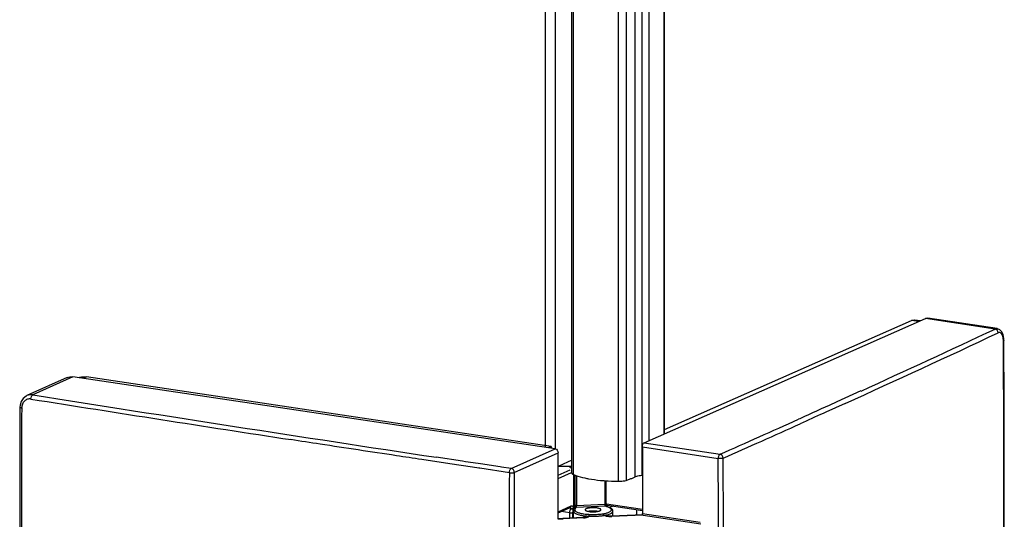
# Model space of a CAD drawing. Units: millimetres. Extents: x 7262 to 10418, y 1770 to 6052.
# Drawn here: x 9195 to 9332, y 3476 to 3545 of the extents above; entities that cross this region are included whole.
import ezdxf

# ---------------------------------------------------------------- set-up
doc = ezdxf.new("R2010")
doc.units = ezdxf.units.MM
doc.layers.add('02___PRT_ALL_AXES', color=7, linetype='Continuous')

msp = doc.modelspace()

# ---------------------------------------------------------------- linework, layer by layer
at = {"color": 7, "linetype": 'Continuous'}
for p, q in [((9271.76, 3482.24), (9271.76, 5225.73)), ((9271.96, 5225.55), (9271.96, 3482.05)), ((9281.55, 3481.93), (9281.55, 5225.42)), ((9278.22, 5224.6), (9278.22, 3481.1)), ((9279.34, 5224.73), (9279.34, 3481.23)), ((9280.57, 5225.22), (9280.57, 3481.73)), ((9282.55, 3486.78), (9282.55, 5220.3)), ((9284.63, 3487.7), (9284.63, 5219.87)), ((9284.67, 3487.72), (9284.67, 5219.86)), ((9268.09, 3485.96), (9268.09, 5218.78)), ((9269.46, 5219.49), (9269.46, 3485.62)), ((9281.85, 3486.47), (9321.02, 3503.78)), ((9330.69, 3502.31), (9321.02, 3503.78)), ((9330.98, 3502.36), (9321.32, 3503.83)), ((9284.67, 3488.29), (9319.07, 3503.49)), ((9320.04, 3503.35), (9319.07, 3503.49)), ((9320.27, 3503.45), (9319.52, 3503.56)), ((9330.98, 3502.36), (9330.69, 3502.31)), ((9331.92, 3500.72), (9331.91, 3500.98)), ((9331.86, 3500.66), (9331.92, 3500.72)), ((9331.92, 3500.72), (9331.92, 3500.72)), ((9331.92, 3500.72), (9331.92, 3500.66)), ((9201.52, 3495.54), (9195.92, 3493.04)), ((9202.33, 3495.65), (9196.73, 3493.14)), ((9269.45, 3485.62), (9202.33, 3495.65)), ((9204.21, 3495.63), (9203.78, 3495.43)), ((9268.9, 3485.96), (9204.21, 3495.63)), ((9312.03, 3493.68), (9308.68, 3492.16)), ((9194.96, 3491.69), (9194.95, 3491.41)), ((9307.58, 3491.66), (9306.49, 3491.17)), ((9309.85, 3491.95), (9307.15, 3490.72)), ((9308.68, 3492.16), (9307.58, 3491.66)), ((9307.15, 3490.72), (9306.78, 3490.56)), ((9303.5, 3489.82), (9303.31, 3489.74)), ((9268.9, 3485.96), (9268.47, 3485.77)), ((9268.9, 3485.96), (9268.9, 3485.7)), ((9281.6, 3485.88), (9292.15, 3484.28)), ((9281.6, 3485.88), (9281.6, 3476.6)), ((9281.85, 3486.47), (9292.41, 3484.87)), ((9256.56, 3483.9), (9252.91, 3484.45)), ((9263.34, 3482.88), (9269.45, 3485.62)), ((9263.77, 3482.33), (9269.88, 3485.07)), ((9269.88, 3475.8), (9269.88, 3485.07)), ((9254.77, 3483.54), (9250.89, 3484.12)), ((9257.93, 3483.06), (9254.77, 3483.54)), ((9256.99, 3483.83), (9256.56, 3483.9)), ((9258.02, 3483.68), (9256.99, 3483.83)), ((9258.85, 3482.92), (9257.93, 3483.06)), ((9259.04, 3483.53), (9258.02, 3483.68)), ((9261.81, 3483.11), (9259.04, 3483.53)), ((9261.97, 3483.08), (9261.81, 3483.11)), ((9263.34, 3482.88), (9261.97, 3483.08)), ((9271.76, 3484.02), (9269.96, 3483.21)), ((9269.96, 3483.21), (9271.77, 3483.2)), ((9271.76, 3482.82), (9271.37, 3483.2)), ((9258.95, 3482.91), (9258.85, 3482.92)), ((9263.09, 3482.29), (9258.95, 3482.91)), ((9269.88, 3481.94), (9271.56, 3482.7)), ((9269.88, 3481.5), (9271.72, 3482.32)), ((9272.05, 3477.5), (9272.05, 3482.02)), ((9272.09, 3477.54), (9272.09, 3482.01)), ((9272.22, 3477.76), (9272.22, 3481.97)), ((9272.45, 3477.71), (9272.45, 3481.9)), ((9276.36, 3481.2), (9276.36, 3477.89)), ((9276.52, 3481.19), (9276.52, 3477.94)), ((9269.88, 3476.86), (9271.61, 3477.64)), ((9276.51, 3477.65), (9272.37, 3477.46)), ((9272.45, 3477.71), (9276.36, 3477.89)), ((9276.59, 3477.65), (9276.57, 3477.69)), ((9276.6, 3477.64), (9276.59, 3477.65)), ((9276.6, 3477.98), (9281.6, 3477.22)), ((9276.6, 3477.64), (9276.6, 3477.64)), ((9276.61, 3477.64), (9276.6, 3477.64)), ((9276.7, 3477.75), (9281.6, 3477.01)), ((9277.49, 3477.63), (9277.05, 3477.44)), ((9269.88, 3476.69), (9271.47, 3477.4)), ((9271.48, 3476.7), (9270.3, 3476.88)), ((9271.48, 3475.95), (9271.48, 3476.7)), ((9271.93, 3475.97), (9271.93, 3476.77)), ((9271.98, 3475.98), (9271.98, 3476.94)), ((9272.03, 3477.37), (9272.04, 3477.38)), ((9272.03, 3475.98), (9272.03, 3476.81)), ((9276.5, 3476.35), (9276.49, 3476.36)), ((9276.99, 3476.53), (9276.99, 3476.53)), ((9277.31, 3476.22), (9277.14, 3476.22)), ((9281.64, 3476.42), (9277.31, 3476.22)), ((9277.31, 3476.22), (9277.35, 3476.19)), ((9281.68, 3476.39), (9277.35, 3476.19)), ((9277.41, 3477.17), (9277.41, 3477.17)), ((9280.78, 3477.13), (9280.78, 3476.38)), ((9281.6, 3476.6), (9289.63, 3475.39)), ((9281.71, 3476.37), (9289.73, 3475.16)), ((9273.37, 3476.04), (9270.51, 3475.91)), ((9270.56, 3475.87), (9270.51, 3475.91)), ((9273.42, 3476.01), (9270.56, 3475.87)), ((9273.5, 3476.05), (9273.37, 3476.04)), ((9273.37, 3476.04), (9273.42, 3476.01)), ((9273.62, 3476.07), (9273.5, 3476.05))]:
    msp.add_line(p, q, dxfattribs=at)
for points in [[(9331.63, 3501.91), (9331.37, 3502.2), (9331.05, 3502.35), (9330.98, 3502.36)], [(9331.91, 3500.98), (9331.81, 3501.51), (9331.63, 3501.91)], [(9195.92, 3493.04), (9195.79, 3492.97), (9195.39, 3492.65), (9195.11, 3492.21), (9194.96, 3491.69)], [(9272.22, 3477.76), (9272.22, 3477.7), (9272.21, 3477.62), (9272.21, 3477.55), (9272.21, 3477.49), (9272.2, 3477.44), (9272.19, 3477.4), (9272.19, 3477.37), (9272.19, 3477.36)], [(9276.57, 3477.69), (9276.55, 3477.76), (9276.53, 3477.84), (9276.52, 3477.93), (9276.52, 3477.94)], [(9271.93, 3476.77), (9271.94, 3476.94), (9271.96, 3477.17)], [(9271.96, 3477.17), (9272.01, 3477.32), (9272.03, 3477.37)], [(9277.14, 3476.22), (9276.97, 3476.23), (9276.81, 3476.26), (9276.69, 3476.29), (9276.59, 3476.31), (9276.53, 3476.33), (9276.5, 3476.35)], [(9273.75, 3476.12), (9273.75, 3476.11), (9273.7, 3476.1), (9273.62, 3476.07)]]:
    msp.add_lwpolyline(points, dxfattribs=at)
for centre, radius, start, end in [((8566.91, 5128.81), 1796.91, 294.49868, 295.15411), ((8564.92, 5133.47), 1802.64, 294.40884, 295.15369), ((9329.05, 3500.65), 2.81, 0.3359, 1.5275), ((6089.74, 3480.86), 3242.18, 359.65112, 0.34999), ((6086.87, 3480.92), 3245.11, 359.65033, 0.34858), ((10389.57, 11016.98), 7617.81, 260.991224, 261.418836), ((14787.94, 3471.61), 5593.03, 179.79713, 180.20287), ((14797.49, 3471.5), 5602.34, 179.79745, 180.20255), ((10380.92, 10962.52), 7563.29, 260.990113, 261.26774), ((8515.79, 5241.25), 1920.42, 293.85363, 294.20998), ((8515.89, 5241.45), 1921.24, 293.85367, 294.20445), ((6046.34, 3463.03), 3245.88, 359.62489, 0.37511), ((6046.49, 3463.07), 3246.42, 359.62489, 0.37511), ((14858.15, 3461.04), 5595.11, 179.78235, 180.21765), ((14857.9, 3461.08), 5594.17, 179.78235, 180.21765), ((9276.59, 3490.14), 9.32, 287.132, 290.1347), ((9279.44, 3483.76), 6.77, 244.3393, 245.0447), ((9276.44, 3476.97), 1.02, 81.3742, 85.6884), ((9276.6, 3477.1), 0.657, 91.4243, 94.753), ((9276.54, 3477.51), 0.144, 64.3472, 72.5388), ((9279.57, 3484.03), 7.08, 245.0425, 245.4425), ((9279.68, 3484.06), 7.12, 244.4539, 246.5322), ((9279.94, 3484.84), 7.96, 245.4867, 247.534), ((9271.38, 3477.59), 0.211, 294.1783, 300.867), ((9271.92, 3476.99), 0.371, 132.9638, 136.2236), ((9271.9, 3477.01), 0.35, 127.9907, 132.9739), ((9271.79, 3477.54), 0.298, 325.908, 334.9008), ((9273.25, 3478.61), 2.21, 248.0596, 249.5047), ((9273.31, 3478.78), 2.39, 249.4822, 249.6154), ((9274.74, 3473.37), 3.64, 86.8357, 87.2901), ((9275.38, 3481.56), 5.29, 281.8269, 281.9921), ((9275.4, 3481.48), 5.21, 281.9921, 282.1617), ((9275.41, 3481.41), 5.13, 282.1617, 282.3232), ((9275.49, 3481.06), 4.77, 282.3126, 283.9636), ((9277.23, 3479.13), 2.94, 260.0291, 268.2228), ((9279.95, 3484.7), 7.81, 246.5189, 247.0001), ((9276.26, 3475.95), 1.66, 64.9509, 67.5864), ((9280.09, 3485.01), 8.16, 247.0004, 247.5215), ((9276.15, 3478.8), 2.42, 290.2406, 290.3787), ((9276.79, 3476.68), 0.788, 49.282, 51.576), ((9270.2, 3483.4), 7.54, 267.5573, 268.791), ((9270.21, 3482.57), 6.67, 267.243, 272.6394), ((9270.21, 3483.56), 7.69, 268.7855, 272.3003), ((9270.22, 3483.24), 7.37, 272.3102, 272.6619), ((9273.3, 3478.41), 2.4, 272.655, 275.8242), ((9277.23, 3478.93), 2.75, 268.1439, 271.608), ((9277.23, 3478.75), 2.56, 271.6398, 272.6516)]:
    msp.add_arc(centre, radius, start, end, dxfattribs=at)
for points, knots in [([(9321.02, 3503.78), (9321.04, 3503.79), (9321.14, 3503.83), (9321.24, 3503.84), (9321.32, 3503.83)], [0, 0, 0, 0, 0.264845, 1, 1, 1, 1]), ([(9319.07, 3503.49), (9319.14, 3503.52), (9319.29, 3503.57), (9319.44, 3503.57), (9319.52, 3503.56)], [0, 0, 0, 0, 0.515921, 1, 1, 1, 1]), ([(9331.13, 3501.77), (9331.13, 3501.9), (9331.04, 3502.15), (9330.81, 3502.3), (9330.69, 3502.31)], [0, 0, 0, 0, 0.514224, 1, 1, 1, 1]), ([(9331.82, 3501.09), (9331.8, 3501.21), (9331.74, 3501.43), (9331.59, 3501.69), (9331.36, 3501.84), (9331.2, 3501.8), (9331.13, 3501.77)], [0, 0, 0, 0, 0.330352, 0.592235, 0.798265, 1, 1, 1, 1]), ([(9331.86, 3500.72), (9331.86, 3500.75), (9331.85, 3500.88), (9331.84, 3501), (9331.82, 3501.09)], [0, 0, 0, 0, 0.258837, 1, 1, 1, 1]), ([(9201.52, 3495.54), (9201.64, 3495.6), (9201.91, 3495.68), (9202.19, 3495.67), (9202.33, 3495.65)], [0, 0, 0, 0, 0.494049, 1, 1, 1, 1]), ([(9203.18, 3495.54), (9203.34, 3495.6), (9203.69, 3495.67), (9204.04, 3495.65), (9204.21, 3495.63)], [0, 0, 0, 0, 0.49446, 1, 1, 1, 1]), ([(9196.73, 3493.14), (9196.59, 3493.16), (9196.31, 3493.17), (9196.05, 3493.09), (9195.92, 3493.04)], [0, 0, 0, 0, 0.505677, 1, 1, 1, 1]), ([(9196.47, 3492.55), (9196.47, 3492.68), (9196.51, 3492.86), (9196.62, 3493.06), (9196.69, 3493.12), (9196.73, 3493.14)], [0, 0, 0, 0, 0.56722, 0.810838, 1, 1, 1, 1]), ([(9195.18, 3491.3), (9195.12, 3491.31), (9195.05, 3491.32), (9194.94, 3491.38), (9194.95, 3491.41)], [0, 0, 0, 0, 0.670787, 1, 1, 1, 1]), ([(9196.47, 3492.55), (9196.31, 3492.58), (9195.97, 3492.56), (9195.53, 3492.29), (9195.24, 3491.84), (9195.18, 3491.48), (9195.18, 3491.3)], [0, 0, 0, 0, 0.241333, 0.479585, 0.730159, 1, 1, 1, 1]), ([(9250.89, 3484.12), (9249.71, 3484.3), (9244.99, 3485.02), (9240.28, 3485.73), (9236.74, 3486.27)], [0, 0, 0, 0, 0.250274, 1, 1, 1, 1]), ([(9281.6, 3485.88), (9281.6, 3486), (9281.64, 3486.19), (9281.74, 3486.39), (9281.82, 3486.45), (9281.85, 3486.47)], [0, 0, 0, 0, 0.569624, 0.813072, 1, 1, 1, 1]), ([(9269.45, 3485.62), (9269.57, 3485.6), (9269.8, 3485.45), (9269.88, 3485.2), (9269.88, 3485.07)], [0, 0, 0, 0, 0.484322, 1, 1, 1, 1]), ([(9292.41, 3484.87), (9292.37, 3484.86), (9292.29, 3484.79), (9292.19, 3484.59), (9292.15, 3484.4), (9292.15, 3484.28)], [0, 0, 0, 0, 0.186928, 0.430376, 1, 1, 1, 1]), ([(9292.84, 3484.33), (9292.84, 3484.45), (9292.75, 3484.7), (9292.52, 3484.85), (9292.41, 3484.87)], [0, 0, 0, 0, 0.516378, 1, 1, 1, 1]), ([(9292.84, 3484.33), (9292.8, 3484.31), (9292.69, 3484.28), (9292.47, 3484.26), (9292.28, 3484.26), (9292.15, 3484.28)], [0, 0, 0, 0, 0.1953, 0.451426, 1, 1, 1, 1]), ([(9263.09, 3482.29), (9263.09, 3482.42), (9263.12, 3482.6), (9263.23, 3482.8), (9263.3, 3482.86), (9263.34, 3482.88)], [0, 0, 0, 0, 0.570767, 0.813866, 1, 1, 1, 1]), ([(9263.09, 3482.29), (9263.21, 3482.27), (9263.4, 3482.27), (9263.63, 3482.29), (9263.73, 3482.32), (9263.77, 3482.33)], [0, 0, 0, 0, 0.550616, 0.806145, 1, 1, 1, 1]), ([(9263.77, 3482.33), (9263.77, 3482.46), (9263.68, 3482.71), (9263.45, 3482.86), (9263.34, 3482.88)], [0, 0, 0, 0, 0.515678, 1, 1, 1, 1]), ([(9271.76, 3482.24), (9271.76, 3482.22), (9271.79, 3482.12), (9271.89, 3482.08), (9271.96, 3482.05)], [0, 0, 0, 0, 0.178235, 1, 1, 1, 1]), ([(9271.96, 3482.05), (9272.08, 3482), (9272.61, 3481.79), (9273.16, 3481.65), (9273.6, 3481.56)], [0, 0, 0, 0, 0.218026, 1, 1, 1, 1]), ([(9273.6, 3481.56), (9273.76, 3481.52), (9274.48, 3481.38), (9275.2, 3481.28), (9275.76, 3481.23)], [0, 0, 0, 0, 0.232669, 1, 1, 1, 1]), ([(9275.76, 3481.23), (9275.96, 3481.21), (9276.78, 3481.14), (9277.6, 3481.11), (9278.22, 3481.1)], [0, 0, 0, 0, 0.243791, 1, 1, 1, 1]), ([(9278.22, 3481.1), (9278.32, 3481.1), (9278.7, 3481.11), (9279.08, 3481.15), (9279.34, 3481.23)], [0, 0, 0, 0, 0.279611, 1, 1, 1, 1]), ([(9271.61, 3477.64), (9271.61, 3477.59), (9271.59, 3477.5), (9271.53, 3477.43), (9271.49, 3477.41)], [0, 0, 0, 0, 0.520604, 1, 1, 1, 1]), ([(9271.61, 3477.64), (9271.65, 3477.65), (9271.72, 3477.68), (9271.89, 3477.66), (9272, 3477.57), (9272.05, 3477.5)], [0, 0, 0, 0, 0.250691, 0.485849, 1, 1, 1, 1]), ([(9272.45, 3477.71), (9272.42, 3477.71), (9272.38, 3477.71), (9272.33, 3477.71), (9272.29, 3477.72), (9272.26, 3477.73), (9272.23, 3477.74), (9272.22, 3477.75), (9272.22, 3477.76)], [0, 0, 0, 0, 0.347673, 0.511709, 0.659481, 0.785051, 0.88385, 1, 1, 1, 1]), ([(9272.37, 3477.46), (9272.38, 3477.47), (9272.4, 3477.5), (9272.43, 3477.55), (9272.45, 3477.63), (9272.45, 3477.68), (9272.45, 3477.71)], [0, 0, 0, 0, 0.168741, 0.399473, 0.68806, 1, 1, 1, 1]), ([(9276.36, 3477.89), (9276.38, 3477.89), (9276.42, 3477.9), (9276.46, 3477.9), (9276.49, 3477.92), (9276.51, 3477.92), (9276.52, 3477.94), (9276.52, 3477.94)], [0, 0, 0, 0, 0.365099, 0.668249, 0.786808, 0.880644, 1, 1, 1, 1]), ([(9276.36, 3477.89), (9276.36, 3477.89), (9276.36, 3477.88), (9276.36, 3477.87), (9276.36, 3477.87)], [0, 0, 0, 0, 0.496868, 1, 1, 1, 1]), ([(9276.36, 3477.87), (9276.36, 3477.86), (9276.36, 3477.83), (9276.38, 3477.78), (9276.41, 3477.73), (9276.45, 3477.68), (9276.49, 3477.66), (9276.51, 3477.65)], [0, 0, 0, 0, 0.14128, 0.282512, 0.54989, 0.788486, 1, 1, 1, 1]), ([(9276.51, 3477.65), (9276.52, 3477.65), (9276.54, 3477.66), (9276.56, 3477.65), (9276.58, 3477.65)], [0, 0, 0, 0, 0.254085, 1, 1, 1, 1]), ([(9276.6, 3477.98), (9276.6, 3477.97), (9276.6, 3477.93), (9276.6, 3477.9), (9276.61, 3477.87)], [0, 0, 0, 0, 0.262558, 1, 1, 1, 1]), ([(9276.61, 3477.87), (9276.61, 3477.86), (9276.62, 3477.84), (9276.63, 3477.81), (9276.64, 3477.79)], [0, 0, 0, 0, 0.275744, 1, 1, 1, 1]), ([(9276.64, 3477.79), (9276.64, 3477.79), (9276.66, 3477.77), (9276.68, 3477.75), (9276.7, 3477.75)], [0, 0, 0, 0, 0.283198, 1, 1, 1, 1]), ([(9271.47, 3477.4), (9271.48, 3477.4), (9271.48, 3477.41), (9271.5, 3477.41), (9271.5, 3477.41)], [0, 0, 0, 0, 0.835775, 1, 1, 1, 1]), ([(9271.48, 3476.7), (9271.48, 3476.73), (9271.49, 3476.85), (9271.5, 3476.97), (9271.53, 3477.05)], [0, 0, 0, 0, 0.280777, 1, 1, 1, 1]), ([(9271.48, 3476.7), (9271.53, 3476.69), (9271.63, 3476.68), (9271.77, 3476.69), (9271.87, 3476.71), (9271.93, 3476.75), (9271.93, 3476.77)], [0, 0, 0, 0, 0.319781, 0.639468, 0.880896, 1, 1, 1, 1]), ([(9271.53, 3477.05), (9271.54, 3477.07), (9271.57, 3477.14), (9271.61, 3477.21), (9271.65, 3477.25)], [0, 0, 0, 0, 0.291346, 1, 1, 1, 1]), ([(9271.59, 3477.38), (9271.59, 3477.37), (9271.63, 3477.35), (9271.66, 3477.31), (9271.69, 3477.28)], [0, 0, 0, 0, 0.23467, 1, 1, 1, 1]), ([(9271.69, 3477.28), (9271.74, 3477.28), (9271.86, 3477.3), (9271.95, 3477.36), (9271.99, 3477.41)], [0, 0, 0, 0, 0.483391, 1, 1, 1, 1]), ([(9271.69, 3477.28), (9271.75, 3477.26), (9271.88, 3477.24), (9272, 3477.32), (9272.03, 3477.37)], [0, 0, 0, 0, 0.511162, 1, 1, 1, 1]), ([(9272.08, 3477.2), (9272.05, 3477.16), (9272, 3477.08), (9271.98, 3476.99), (9271.98, 3476.94)], [0, 0, 0, 0, 0.493342, 1, 1, 1, 1]), ([(9271.98, 3476.94), (9271.98, 3476.92), (9271.99, 3476.87), (9272.01, 3476.83), (9272.03, 3476.81)], [0, 0, 0, 0, 0.476083, 1, 1, 1, 1]), ([(9272.22, 3477.01), (9272.2, 3477.01), (9272.15, 3477), (9272.08, 3476.96), (9272.04, 3476.89), (9272.03, 3476.84), (9272.03, 3476.81)], [0, 0, 0, 0, 0.250704, 0.503152, 0.753771, 1, 1, 1, 1]), ([(9272.03, 3476.81), (9272.04, 3476.79), (9272.09, 3476.74), (9272.22, 3476.64), (9272.33, 3476.59), (9272.42, 3476.55)], [0, 0, 0, 0, 0.192032, 0.420996, 1, 1, 1, 1]), ([(9272.05, 3477.5), (9272.05, 3477.51), (9272.06, 3477.51), (9272.07, 3477.52), (9272.08, 3477.52)], [0, 0, 0, 0, 0.289943, 1, 1, 1, 1]), ([(9272.08, 3477.2), (9272.09, 3477.21), (9272.13, 3477.26), (9272.17, 3477.32), (9272.19, 3477.36)], [0, 0, 0, 0, 0.265822, 1, 1, 1, 1]), ([(9272.24, 3477.27), (9272.21, 3477.27), (9272.15, 3477.26), (9272.1, 3477.22), (9272.08, 3477.2)], [0, 0, 0, 0, 0.505217, 1, 1, 1, 1]), ([(9272.24, 3477.27), (9272.22, 3477.25), (9272.2, 3477.21), (9272.18, 3477.14), (9272.19, 3477.07), (9272.21, 3477.03), (9272.22, 3477.01)], [0, 0, 0, 0, 0.26876, 0.507252, 0.741779, 1, 1, 1, 1]), ([(9272.37, 3477.46), (9272.33, 3477.46), (9272.26, 3477.44), (9272.21, 3477.39), (9272.19, 3477.36)], [0, 0, 0, 0, 0.505337, 1, 1, 1, 1]), ([(9272.22, 3477.01), (9272.25, 3476.97), (9272.35, 3476.89), (9272.46, 3476.83), (9272.53, 3476.8)], [0, 0, 0, 0, 0.426839, 1, 1, 1, 1]), ([(9272.37, 3477.46), (9272.36, 3477.44), (9272.32, 3477.38), (9272.27, 3477.31), (9272.24, 3477.27)], [0, 0, 0, 0, 0.240249, 1, 1, 1, 1]), ([(9272.48, 3476.53), (9272.6, 3476.49), (9272.87, 3476.41), (9273.31, 3476.32), (9273.81, 3476.26), (9274.35, 3476.23), (9274.91, 3476.22), (9275.46, 3476.25), (9275.98, 3476.3), (9276.31, 3476.35), (9276.46, 3476.39)], [0, 0, 0, 0, 0.095399, 0.208641, 0.335737, 0.47188, 0.611786, 0.749974, 0.881052, 1, 1, 1, 1]), ([(9272.53, 3476.8), (9272.59, 3476.77), (9272.73, 3476.72), (9273.04, 3476.63), (9273.49, 3476.55), (9274.09, 3476.49), (9274.74, 3476.46), (9275.38, 3476.49), (9275.98, 3476.55), (9276.44, 3476.63), (9276.75, 3476.72), (9276.88, 3476.77), (9276.94, 3476.8)], [0, 0, 0, 0, 0.044447, 0.095659, 0.215725, 0.353463, 0.5004, 0.647281, 0.784856, 0.904664, 0.955721, 1, 1, 1, 1]), ([(9273.55, 3476.02), (9273.62, 3476.02), (9273.74, 3476.04), (9273.9, 3476.08), (9274.03, 3476.13), (9274.12, 3476.19), (9274.18, 3476.25), (9274.2, 3476.34), (9274.16, 3476.4), (9274.13, 3476.43)], [0, 0, 0, 0, 0.229925, 0.421866, 0.575422, 0.693143, 0.780721, 0.850793, 1, 1, 1, 1]), ([(9274.54, 3477.41), (9274.48, 3477.41), (9274.36, 3477.4), (9274.19, 3477.38), (9274.03, 3477.35), (9273.9, 3477.32), (9273.79, 3477.28), (9273.71, 3477.24), (9273.67, 3477.21), (9273.64, 3477.18), (9273.63, 3477.15), (9273.63, 3477.13)], [0, 0, 0, 0, 0.187242, 0.363854, 0.524755, 0.665926, 0.784094, 0.877499, 0.915135, 0.947335, 1, 1, 1, 1]), ([(9273.63, 3477.13), (9273.63, 3477.12), (9273.64, 3477.1), (9273.66, 3477.07), (9273.69, 3477.04), (9273.76, 3477), (9273.87, 3476.95), (9274.04, 3476.91), (9274.23, 3476.88), (9274.46, 3476.85), (9274.69, 3476.85), (9274.85, 3476.85), (9274.93, 3476.85)], [0, 0, 0, 0, 0.023038, 0.049475, 0.081514, 0.120231, 0.218599, 0.343522, 0.490645, 0.653897, 0.826243, 1, 1, 1, 1]), ([(9274, 3476.92), (9274.14, 3476.96), (9274.44, 3477), (9274.75, 3477.01), (9274.91, 3477)], [0, 0, 0, 0, 0.460822, 1, 1, 1, 1]), ([(9275.83, 3477.13), (9275.83, 3477.14), (9275.83, 3477.17), (9275.81, 3477.2), (9275.77, 3477.23), (9275.71, 3477.27), (9275.59, 3477.31), (9275.43, 3477.36), (9275.23, 3477.39), (9275.01, 3477.41), (9274.78, 3477.42), (9274.62, 3477.42), (9274.54, 3477.41)], [0, 0, 0, 0, 0.023038, 0.049475, 0.081514, 0.120231, 0.218599, 0.343522, 0.490645, 0.653897, 0.826243, 1, 1, 1, 1]), ([(9274.93, 3476.85), (9274.99, 3476.85), (9275.11, 3476.86), (9275.28, 3476.88), (9275.44, 3476.91), (9275.57, 3476.95), (9275.68, 3476.98), (9275.75, 3477.02), (9275.8, 3477.06), (9275.82, 3477.09), (9275.83, 3477.11), (9275.83, 3477.13)], [0, 0, 0, 0, 0.187242, 0.363854, 0.524755, 0.665926, 0.784094, 0.877499, 0.915135, 0.947335, 1, 1, 1, 1]), ([(9274.94, 3477), (9275.04, 3476.99), (9275.21, 3476.98), (9275.39, 3476.94), (9275.47, 3476.92)], [0, 0, 0, 0, 0.539784, 1, 1, 1, 1]), ([(9276.1, 3476.53), (9276.12, 3476.5), (9276.16, 3476.45), (9276.25, 3476.38), (9276.39, 3476.31), (9276.49, 3476.28), (9276.55, 3476.27)], [0, 0, 0, 0, 0.168882, 0.377417, 0.651804, 1, 1, 1, 1]), ([(9276.55, 3476.27), (9276.57, 3476.26), (9276.62, 3476.25), (9276.68, 3476.24), (9276.72, 3476.23)], [0, 0, 0, 0, 0.237591, 1, 1, 1, 1]), ([(9276.64, 3476.43), (9276.67, 3476.43), (9276.79, 3476.46), (9276.9, 3476.5), (9276.98, 3476.53)], [0, 0, 0, 0, 0.267819, 1, 1, 1, 1]), ([(9276.89, 3477.48), (9276.9, 3477.48), (9276.93, 3477.49), (9276.95, 3477.48), (9276.97, 3477.47)], [0, 0, 0, 0, 0.255594, 1, 1, 1, 1]), ([(9276.94, 3476.8), (9277.01, 3476.83), (9277.1, 3476.88), (9277.2, 3476.96), (9277.25, 3477.01), (9277.28, 3477.07), (9277.29, 3477.13), (9277.28, 3477.19), (9277.26, 3477.23), (9277.24, 3477.25)], [0, 0, 0, 0, 0.346696, 0.486197, 0.605381, 0.708439, 0.802376, 0.896519, 1, 1, 1, 1]), ([(9277.05, 3477.41), (9277.04, 3477.41), (9277.01, 3477.43), (9276.98, 3477.44), (9276.96, 3477.45)], [0, 0, 0, 0, 0.240029, 1, 1, 1, 1]), ([(9276.97, 3477.47), (9277.03, 3477.45), (9277.14, 3477.4), (9277.24, 3477.34), (9277.28, 3477.3)], [0, 0, 0, 0, 0.527254, 1, 1, 1, 1]), ([(9276.99, 3476.53), (9277.06, 3476.56), (9277.19, 3476.61), (9277.33, 3476.7), (9277.41, 3476.77), (9277.45, 3476.83), (9277.48, 3476.88), (9277.48, 3476.92), (9277.48, 3476.94)], [0, 0, 0, 0, 0.344574, 0.619461, 0.73234, 0.830932, 0.918522, 1, 1, 1, 1]), ([(9277.24, 3477.25), (9277.22, 3477.28), (9277.16, 3477.34), (9277.09, 3477.39), (9277.05, 3477.41)], [0, 0, 0, 0, 0.444462, 1, 1, 1, 1]), ([(9277.24, 3477.25), (9277.28, 3477.25), (9277.34, 3477.24), (9277.39, 3477.19), (9277.41, 3477.17)], [0, 0, 0, 0, 0.505258, 1, 1, 1, 1]), ([(9277.31, 3477.28), (9277.32, 3477.27), (9277.35, 3477.24), (9277.39, 3477.2), (9277.41, 3477.17)], [0, 0, 0, 0, 0.253308, 1, 1, 1, 1]), ([(9277.48, 3476.94), (9277.48, 3476.98), (9277.47, 3477.06), (9277.43, 3477.14), (9277.41, 3477.17)], [0, 0, 0, 0, 0.506255, 1, 1, 1, 1]), ([(9281.61, 3476.5), (9281.61, 3476.51), (9281.6, 3476.54), (9281.6, 3476.58), (9281.6, 3476.6)], [0, 0, 0, 0, 0.235806, 1, 1, 1, 1]), ([(9281.64, 3476.42), (9281.64, 3476.43), (9281.63, 3476.45), (9281.62, 3476.48), (9281.61, 3476.5)], [0, 0, 0, 0, 0.226735, 1, 1, 1, 1]), ([(9281.71, 3476.37), (9281.7, 3476.38), (9281.67, 3476.38), (9281.65, 3476.41), (9281.64, 3476.42)], [0, 0, 0, 0, 0.227669, 1, 1, 1, 1])]:
    msp.add_open_spline(points, degree=3, knots=knots, dxfattribs=at)
for points in [[(9306.49, 3491.17), (9305.49, 3490.72), (9304.5, 3490.27), (9303.5, 3489.82)], [(9306.78, 3490.56), (9305.71, 3490.08), (9304.65, 3489.6), (9303.58, 3489.12)], [(9236.74, 3486.27), (9235.39, 3486.48), (9234.03, 3486.69), (9232.68, 3486.9)], [(9280.21, 3481.55), (9280.33, 3481.61), (9280.45, 3481.66), (9280.57, 3481.73)], [(9280.57, 3481.73), (9280.64, 3481.77), (9280.73, 3481.8), (9280.81, 3481.82)], [(9280.81, 3481.82), (9280.92, 3481.85), (9281.04, 3481.87), (9281.15, 3481.89)], [(9281.15, 3481.89), (9281.28, 3481.91), (9281.42, 3481.92), (9281.55, 3481.93)], [(9279.8, 3481.39), (9279.94, 3481.44), (9280.08, 3481.49), (9280.21, 3481.55)], [(9276.7, 3477.75), (9276.66, 3477.75), (9276.62, 3477.76), (9276.58, 3477.76)], [(9271.5, 3477.41), (9271.53, 3477.4), (9271.56, 3477.39), (9271.59, 3477.38)], [(9271.99, 3477.41), (9272.01, 3477.44), (9272.03, 3477.47), (9272.05, 3477.5)], [(9272.09, 3477.54), (9272.09, 3477.5), (9272.08, 3477.46), (9272.06, 3477.42)], [(9272.08, 3477.52), (9272.08, 3477.53), (9272.09, 3477.54), (9272.09, 3477.54)]]:
    msp.add_open_spline(points, degree=3, dxfattribs=at)
at = {"layer": '02___PRT_ALL_AXES', "color": 7, "linetype": 'Continuous'}
msp.add_line((9277.48, 3476.23), (9277.48, 3476.94), dxfattribs=at)

doc.saveas('drawing.dxf')
